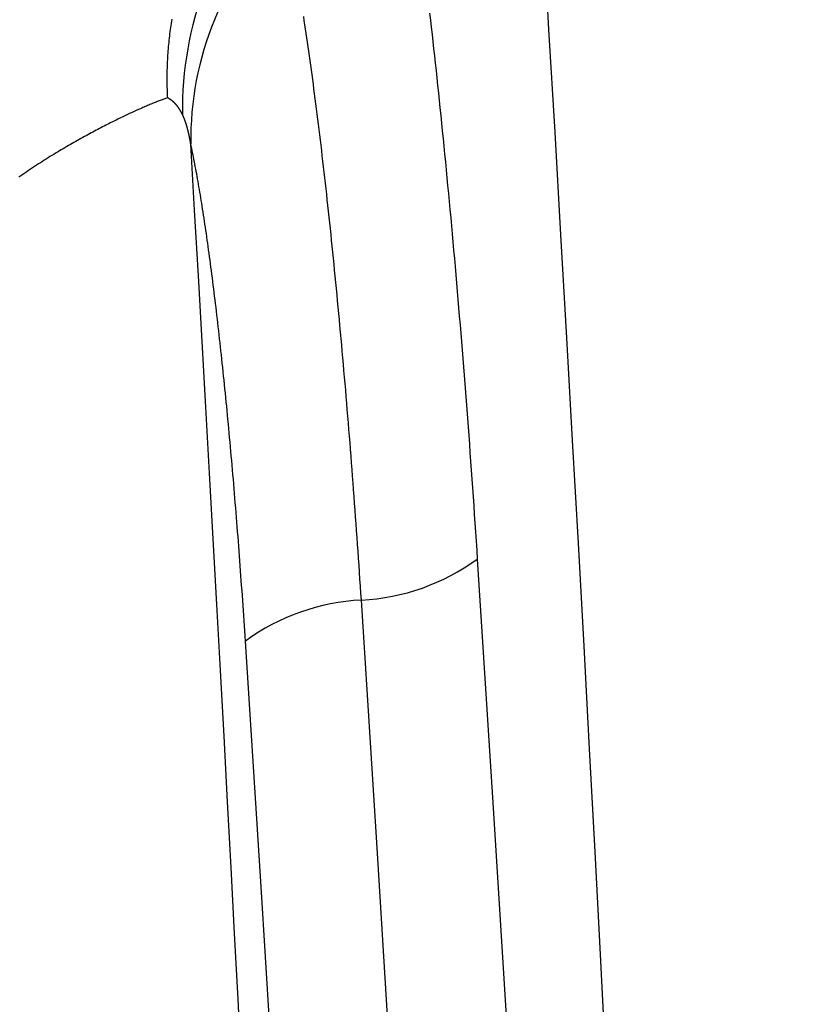
# Model space of a CAD drawing. Units: millimetres. Extents: x 0 to 841, y 0 to 594.
# Drawn here: x 127 to 130, y 227 to 230 of the extents above; entities that cross this region are included whole.
import ezdxf

# ---------------------------------------------------------------- set-up
doc = ezdxf.new("R2010")
doc.units = ezdxf.units.MM
doc.layers.add('SLD-0', color=179, linetype='Continuous')

msp = doc.modelspace()

# ---------------------------------------------------------------- linework, layer by layer
at = {"layer": 'SLD-0'}
for p, q in [((127.9427, 230.2909), (127.9415, 230.2836)), ((128.4005, 230.286), (128.3983, 230.3006)), ((128.8335, 230.3114), (128.8362, 230.2872)), ((127.9382, 230.262), (127.9372, 230.2547)), ((127.9393, 230.2692), (127.9382, 230.262)), ((127.9403, 230.2764), (127.9393, 230.2692)), ((127.9415, 230.2836), (127.9403, 230.2764)), ((128.4027, 230.2714), (128.4005, 230.286)), ((128.4049, 230.2565), (128.4027, 230.2714)), ((128.4072, 230.2415), (128.4049, 230.2565)), ((128.8362, 230.2872), (128.839, 230.2629)), ((128.839, 230.2629), (128.8418, 230.2384)), ((127.9336, 230.2255), (127.9328, 230.2182)), ((127.9344, 230.2329), (127.9336, 230.2255)), ((127.9353, 230.2401), (127.9344, 230.2329)), ((127.9362, 230.2474), (127.9353, 230.2401)), ((127.9372, 230.2547), (127.9362, 230.2474)), ((128.4094, 230.2264), (128.4072, 230.2415)), ((128.4116, 230.2111), (128.4094, 230.2264)), ((128.8418, 230.2384), (128.8445, 230.2138)), ((127.93, 230.1888), (127.9294, 230.1815)), ((127.9307, 230.1962), (127.93, 230.1888)), ((127.9313, 230.2035), (127.9307, 230.1962)), ((127.932, 230.2109), (127.9313, 230.2035)), ((127.9328, 230.2182), (127.932, 230.2109)), ((128.4139, 230.1956), (128.4116, 230.2111)), ((128.4161, 230.1799), (128.4139, 230.1956)), ((128.8445, 230.2138), (128.8473, 230.189)), ((128.8473, 230.189), (128.85, 230.164)), ((127.928, 230.1593), (127.9275, 230.1519)), ((127.9284, 230.1667), (127.928, 230.1593)), ((127.9289, 230.1741), (127.9284, 230.1667)), ((127.9294, 230.1815), (127.9289, 230.1741)), ((128.4183, 230.1642), (128.4161, 230.1799)), ((128.4206, 230.1482), (128.4183, 230.1642)), ((128.85, 230.164), (128.8527, 230.1388)), ((127.9263, 230.1223), (127.9261, 230.1149)), ((127.9266, 230.1297), (127.9263, 230.1223)), ((127.9268, 230.1371), (127.9266, 230.1297)), ((127.9272, 230.1445), (127.9268, 230.1371)), ((127.9275, 230.1519), (127.9272, 230.1445)), ((128.4228, 230.1321), (128.4206, 230.1482)), ((128.425, 230.1159), (128.4228, 230.1321)), ((128.8527, 230.1388), (128.8555, 230.1135)), ((127.9259, 230.1002), (127.9258, 230.0928)), ((127.9258, 230.0928), (127.9258, 230.0854)), ((127.9258, 230.0854), (127.9258, 230.078)), ((127.926, 230.1076), (127.9259, 230.1002)), ((127.9261, 230.1149), (127.926, 230.1076)), ((128.4273, 230.0995), (128.425, 230.1159)), ((128.4295, 230.0829), (128.4273, 230.0995)), ((128.8555, 230.1135), (128.8582, 230.088)), ((128.8582, 230.088), (128.8609, 230.0624)), ((127.9258, 230.078), (127.9258, 230.0707)), ((127.9258, 230.0707), (127.9259, 230.0633)), ((127.9259, 230.0633), (127.9261, 230.056)), ((127.9261, 230.056), (127.9263, 230.0486)), ((128.4317, 230.0663), (128.4295, 230.0829)), ((128.4339, 230.0494), (128.4317, 230.0663)), ((128.8609, 230.0624), (128.8637, 230.0366)), ((127.9215, 230.0172), (127.9185, 230.0161)), ((127.9245, 230.0183), (127.9215, 230.0172)), ((127.9275, 230.0194), (127.9245, 230.0183)), ((127.9263, 230.0486), (127.9265, 230.0413)), ((127.9265, 230.0413), (127.9268, 230.034)), ((127.9268, 230.034), (127.9271, 230.0267)), ((127.9271, 230.0267), (127.9275, 230.0194)), ((127.928, 230.0192), (127.9275, 230.0194)), ((127.9285, 230.0189), (127.928, 230.0192)), ((127.929, 230.0186), (127.9285, 230.0189)), ((127.9294, 230.0184), (127.929, 230.0186)), ((127.9299, 230.0181), (127.9294, 230.0184)), ((127.9304, 230.0179), (127.9299, 230.0181)), ((127.9309, 230.0176), (127.9304, 230.0179)), ((127.9314, 230.0173), (127.9309, 230.0176)), ((127.9319, 230.0171), (127.9314, 230.0173)), ((127.9324, 230.0168), (127.9319, 230.0171)), ((128.4362, 230.0325), (128.4339, 230.0494)), ((128.4384, 230.0154), (128.4362, 230.0325)), ((128.8637, 230.0366), (128.8664, 230.0106)), ((127.8387, 229.9837), (127.8346, 229.9818)), ((127.8429, 229.9855), (127.8387, 229.9837)), ((127.847, 229.9873), (127.8429, 229.9855)), ((127.851, 229.989), (127.847, 229.9873)), ((127.855, 229.9907), (127.851, 229.989)), ((127.859, 229.9924), (127.855, 229.9907)), ((127.8629, 229.9941), (127.859, 229.9924)), ((127.8667, 229.9957), (127.8629, 229.9941)), ((127.8705, 229.9973), (127.8667, 229.9957)), ((127.8743, 229.9988), (127.8705, 229.9973)), ((127.878, 230.0003), (127.8743, 229.9988)), ((127.8816, 230.0018), (127.878, 230.0003)), ((127.8852, 230.0033), (127.8816, 230.0018)), ((127.8888, 230.0047), (127.8852, 230.0033)), ((127.8923, 230.0061), (127.8888, 230.0047)), ((127.8957, 230.0074), (127.8923, 230.0061)), ((127.8991, 230.0088), (127.8957, 230.0074)), ((127.9025, 230.0101), (127.8991, 230.0088)), ((127.9058, 230.0113), (127.9025, 230.0101)), ((127.909, 230.0126), (127.9058, 230.0113)), ((127.9122, 230.0138), (127.909, 230.0126)), ((127.9154, 230.015), (127.9122, 230.0138)), ((127.9185, 230.0161), (127.9154, 230.015)), ((127.9329, 230.0165), (127.9324, 230.0168)), ((127.9333, 230.0162), (127.9329, 230.0165)), ((127.9338, 230.0159), (127.9333, 230.0162)), ((127.9343, 230.0156), (127.9338, 230.0159)), ((127.9348, 230.0153), (127.9343, 230.0156)), ((127.9352, 230.015), (127.9348, 230.0153)), ((127.9357, 230.0147), (127.9352, 230.015)), ((127.9362, 230.0144), (127.9357, 230.0147)), ((127.9367, 230.0141), (127.9362, 230.0144)), ((127.9371, 230.0138), (127.9367, 230.0141)), ((127.9376, 230.0135), (127.9371, 230.0138)), ((127.9381, 230.0132), (127.9376, 230.0135)), ((127.9385, 230.0129), (127.9381, 230.0132)), ((127.939, 230.0126), (127.9385, 230.0129)), ((127.9395, 230.0122), (127.939, 230.0126)), ((127.9399, 230.0119), (127.9395, 230.0122)), ((127.9404, 230.0116), (127.9399, 230.0119)), ((127.9408, 230.0113), (127.9404, 230.0116)), ((127.9413, 230.0109), (127.9408, 230.0113)), ((127.9417, 230.0106), (127.9413, 230.0109)), ((127.9422, 230.0102), (127.9417, 230.0106)), ((127.9426, 230.0099), (127.9422, 230.0102)), ((127.9431, 230.0095), (127.9426, 230.0099)), ((127.9436, 230.0092), (127.9431, 230.0095)), ((127.944, 230.0088), (127.9436, 230.0092)), ((127.9444, 230.0085), (127.944, 230.0088)), ((127.9449, 230.0081), (127.9444, 230.0085)), ((127.9453, 230.0077), (127.9449, 230.0081)), ((127.9458, 230.0074), (127.9453, 230.0077)), ((127.9462, 230.007), (127.9458, 230.0074)), ((127.9467, 230.0066), (127.9462, 230.007)), ((127.9471, 230.0063), (127.9467, 230.0066)), ((127.9475, 230.0059), (127.9471, 230.0063)), ((127.948, 230.0055), (127.9475, 230.0059)), ((127.9484, 230.0051), (127.948, 230.0055)), ((127.9488, 230.0047), (127.9484, 230.0051)), ((127.9493, 230.0043), (127.9488, 230.0047)), ((127.9497, 230.0039), (127.9493, 230.0043)), ((127.9501, 230.0035), (127.9497, 230.0039)), ((127.9506, 230.0031), (127.9501, 230.0035)), ((127.951, 230.0027), (127.9506, 230.0031)), ((127.9514, 230.0023), (127.951, 230.0027)), ((127.9518, 230.0019), (127.9514, 230.0023)), ((127.9522, 230.0015), (127.9518, 230.0019)), ((127.9527, 230.0011), (127.9522, 230.0015)), ((127.9531, 230.0006), (127.9527, 230.0011)), ((127.9535, 230.0002), (127.9531, 230.0006)), ((127.9539, 229.9998), (127.9535, 230.0002)), ((127.9543, 229.9993), (127.9539, 229.9998)), ((127.9547, 229.9989), (127.9543, 229.9993)), ((127.9552, 229.9985), (127.9547, 229.9989)), ((127.9556, 229.998), (127.9552, 229.9985)), ((127.956, 229.9976), (127.9556, 229.998)), ((127.9564, 229.9971), (127.956, 229.9976)), ((127.9568, 229.9967), (127.9564, 229.9971)), ((127.9572, 229.9962), (127.9568, 229.9967)), ((127.9576, 229.9958), (127.9572, 229.9962)), ((127.958, 229.9953), (127.9576, 229.9958)), ((127.9584, 229.9949), (127.958, 229.9953)), ((127.9588, 229.9944), (127.9584, 229.9949)), ((127.9592, 229.9939), (127.9588, 229.9944)), ((127.9596, 229.9934), (127.9592, 229.9939)), ((127.96, 229.993), (127.9596, 229.9934)), ((127.9604, 229.9925), (127.96, 229.993)), ((127.9608, 229.992), (127.9604, 229.9925)), ((127.9612, 229.9915), (127.9608, 229.992)), ((127.9616, 229.991), (127.9612, 229.9915)), ((127.9619, 229.9905), (127.9616, 229.991)), ((127.9623, 229.99), (127.9619, 229.9905)), ((127.9627, 229.9895), (127.9623, 229.99)), ((127.9631, 229.989), (127.9627, 229.9895)), ((127.9635, 229.9885), (127.9631, 229.989)), ((127.9639, 229.988), (127.9635, 229.9885)), ((127.9642, 229.9875), (127.9639, 229.988)), ((127.9646, 229.987), (127.9642, 229.9875)), ((127.965, 229.9865), (127.9646, 229.987)), ((127.9654, 229.986), (127.965, 229.9865)), ((127.9657, 229.9854), (127.9654, 229.986)), ((127.9661, 229.9849), (127.9657, 229.9854)), ((127.9665, 229.9844), (127.9661, 229.9849)), ((127.9669, 229.9838), (127.9665, 229.9844)), ((127.9672, 229.9833), (127.9669, 229.9838)), ((127.9676, 229.9828), (127.9672, 229.9833)), ((128.4406, 229.9981), (128.4384, 230.0154)), ((128.4428, 229.9808), (128.4406, 229.9981)), ((128.8664, 230.0106), (128.8691, 229.9845)), ((128.8691, 229.9845), (128.8718, 229.9583)), ((127.766, 229.95), (127.7611, 229.9476)), ((127.7709, 229.9524), (127.766, 229.95)), ((127.7758, 229.9547), (127.7709, 229.9524)), ((127.7806, 229.957), (127.7758, 229.9547)), ((127.7853, 229.9593), (127.7806, 229.957)), ((127.79, 229.9615), (127.7853, 229.9593)), ((127.7947, 229.9637), (127.79, 229.9615)), ((127.7993, 229.9658), (127.7947, 229.9637)), ((127.8039, 229.968), (127.7993, 229.9658)), ((127.8084, 229.97), (127.8039, 229.968)), ((127.8129, 229.9721), (127.8084, 229.97)), ((127.8173, 229.9741), (127.8129, 229.9721)), ((127.8217, 229.9761), (127.8173, 229.9741)), ((127.826, 229.978), (127.8217, 229.9761)), ((127.8303, 229.9799), (127.826, 229.978)), ((127.8346, 229.9818), (127.8303, 229.9799)), ((127.968, 229.9822), (127.9676, 229.9828)), ((127.9683, 229.9817), (127.968, 229.9822)), ((127.9687, 229.9811), (127.9683, 229.9817)), ((127.9691, 229.9806), (127.9687, 229.9811)), ((127.9694, 229.98), (127.9691, 229.9806)), ((127.9698, 229.9794), (127.9694, 229.98)), ((127.9701, 229.9789), (127.9698, 229.9794)), ((127.9705, 229.9783), (127.9701, 229.9789)), ((127.9708, 229.9777), (127.9705, 229.9783)), ((127.9712, 229.9772), (127.9708, 229.9777)), ((127.9715, 229.9766), (127.9712, 229.9772)), ((127.9719, 229.976), (127.9715, 229.9766)), ((127.9722, 229.9754), (127.9719, 229.976)), ((127.9726, 229.9749), (127.9722, 229.9754)), ((127.9729, 229.9743), (127.9726, 229.9749)), ((127.9733, 229.9737), (127.9729, 229.9743)), ((127.9736, 229.9731), (127.9733, 229.9737)), ((127.974, 229.9725), (127.9736, 229.9731)), ((127.9743, 229.9719), (127.974, 229.9725)), ((127.9747, 229.9713), (127.9743, 229.9719)), ((127.975, 229.9707), (127.9747, 229.9713)), ((127.9753, 229.97), (127.975, 229.9707)), ((127.9757, 229.9694), (127.9753, 229.97)), ((127.976, 229.9688), (127.9757, 229.9694)), ((127.9763, 229.9682), (127.976, 229.9688)), ((127.9767, 229.9676), (127.9763, 229.9682)), ((127.977, 229.9669), (127.9767, 229.9676)), ((127.9773, 229.9663), (127.977, 229.9669)), ((127.9777, 229.9657), (127.9773, 229.9663)), ((127.978, 229.965), (127.9777, 229.9657)), ((127.9783, 229.9644), (127.978, 229.965)), ((127.9786, 229.9637), (127.9783, 229.9644)), ((127.9789, 229.9631), (127.9786, 229.9637)), ((127.9793, 229.9624), (127.9789, 229.9631)), ((127.9796, 229.9618), (127.9793, 229.9624)), ((127.9799, 229.9612), (127.9796, 229.9618)), ((127.9802, 229.9606), (127.9799, 229.9612)), ((127.9805, 229.9599), (127.9802, 229.9606)), ((127.9808, 229.9593), (127.9805, 229.9599)), ((127.9811, 229.9587), (127.9808, 229.9593)), ((127.9814, 229.9581), (127.9811, 229.9587)), ((127.9816, 229.9574), (127.9814, 229.9581)), ((127.9819, 229.9568), (127.9816, 229.9574)), ((127.9822, 229.9561), (127.9819, 229.9568)), ((127.9825, 229.9555), (127.9822, 229.9561)), ((127.9828, 229.9549), (127.9825, 229.9555)), ((127.9831, 229.9542), (127.9828, 229.9549)), ((127.9834, 229.9535), (127.9831, 229.9542)), ((127.9836, 229.9529), (127.9834, 229.9535)), ((127.9839, 229.9522), (127.9836, 229.9529)), ((127.9842, 229.9516), (127.9839, 229.9522)), ((127.9845, 229.9509), (127.9842, 229.9516)), ((127.9847, 229.9502), (127.9845, 229.9509)), ((127.985, 229.9496), (127.9847, 229.9502)), ((127.9853, 229.9489), (127.985, 229.9496)), ((127.9856, 229.9482), (127.9853, 229.9489)), ((128.445, 229.9633), (128.4428, 229.9808)), ((128.4473, 229.9456), (128.445, 229.9633)), ((128.8718, 229.9583), (128.8745, 229.9319)), ((127.6982, 229.9159), (127.6927, 229.913)), ((127.7037, 229.9188), (127.6982, 229.9159)), ((127.7091, 229.9216), (127.7037, 229.9188)), ((127.7145, 229.9244), (127.7091, 229.9216)), ((127.7199, 229.9271), (127.7145, 229.9244)), ((127.7252, 229.9298), (127.7199, 229.9271)), ((127.7304, 229.9324), (127.7252, 229.9298)), ((127.7357, 229.9351), (127.7304, 229.9324)), ((127.7408, 229.9376), (127.7357, 229.9351)), ((127.746, 229.9402), (127.7408, 229.9376)), ((127.751, 229.9427), (127.746, 229.9402)), ((127.7561, 229.9452), (127.751, 229.9427)), ((127.7611, 229.9476), (127.7561, 229.9452)), ((127.9858, 229.9475), (127.9856, 229.9482)), ((127.9861, 229.9469), (127.9858, 229.9475)), ((127.9864, 229.9462), (127.9861, 229.9469)), ((127.9866, 229.9455), (127.9864, 229.9462)), ((127.9869, 229.9448), (127.9866, 229.9455)), ((127.9872, 229.9441), (127.9869, 229.9448)), ((127.9874, 229.9434), (127.9872, 229.9441)), ((127.9877, 229.9427), (127.9874, 229.9434)), ((127.988, 229.942), (127.9877, 229.9427)), ((127.9882, 229.9413), (127.988, 229.942)), ((127.9885, 229.9406), (127.9882, 229.9413)), ((127.9887, 229.9399), (127.9885, 229.9406)), ((127.989, 229.9391), (127.9887, 229.9399)), ((127.9893, 229.9384), (127.989, 229.9391)), ((127.9895, 229.9377), (127.9893, 229.9384)), ((127.9898, 229.937), (127.9895, 229.9377)), ((127.99, 229.9362), (127.9898, 229.937)), ((127.9903, 229.9355), (127.99, 229.9362)), ((127.9905, 229.9348), (127.9903, 229.9355)), ((127.9908, 229.934), (127.9905, 229.9348)), ((127.991, 229.9333), (127.9908, 229.934)), ((127.9913, 229.9325), (127.991, 229.9333)), ((127.9915, 229.9318), (127.9913, 229.9325)), ((127.9917, 229.931), (127.9915, 229.9318)), ((127.992, 229.9303), (127.9917, 229.931)), ((127.9922, 229.9295), (127.992, 229.9303)), ((127.9925, 229.9288), (127.9922, 229.9295)), ((127.9927, 229.928), (127.9925, 229.9288)), ((127.993, 229.9273), (127.9927, 229.928)), ((127.9932, 229.9265), (127.993, 229.9273)), ((127.9934, 229.9257), (127.9932, 229.9265)), ((127.9937, 229.9249), (127.9934, 229.9257)), ((127.9939, 229.9242), (127.9937, 229.9249)), ((127.9941, 229.9234), (127.9939, 229.9242)), ((127.9944, 229.9226), (127.9941, 229.9234)), ((127.9946, 229.9218), (127.9944, 229.9226)), ((127.9948, 229.921), (127.9946, 229.9218)), ((127.9951, 229.9202), (127.9948, 229.921)), ((127.9953, 229.9194), (127.9951, 229.9202)), ((127.9955, 229.9186), (127.9953, 229.9194)), ((127.9957, 229.9178), (127.9955, 229.9186)), ((127.996, 229.917), (127.9957, 229.9178)), ((127.9962, 229.9162), (127.996, 229.917)), ((127.9964, 229.9154), (127.9962, 229.9162)), ((127.9966, 229.9146), (127.9964, 229.9154)), ((128.4495, 229.9279), (128.4473, 229.9456)), ((128.4517, 229.91), (128.4495, 229.9279)), ((128.8745, 229.9319), (128.8772, 229.9053)), ((127.635, 229.882), (127.6291, 229.8787)), ((127.641, 229.8853), (127.635, 229.882)), ((127.6469, 229.8885), (127.641, 229.8853)), ((127.6528, 229.8917), (127.6469, 229.8885)), ((127.6586, 229.8949), (127.6528, 229.8917)), ((127.6644, 229.898), (127.6586, 229.8949)), ((127.6702, 229.9011), (127.6644, 229.898)), ((127.6759, 229.9041), (127.6702, 229.9011)), ((127.6815, 229.9071), (127.6759, 229.9041)), ((127.6871, 229.9101), (127.6815, 229.9071)), ((127.6927, 229.913), (127.6871, 229.9101)), ((127.9968, 229.9138), (127.9966, 229.9146)), ((127.9971, 229.913), (127.9968, 229.9138)), ((127.9973, 229.9122), (127.9971, 229.913)), ((127.9975, 229.9113), (127.9973, 229.9122)), ((127.9977, 229.9105), (127.9975, 229.9113)), ((127.9979, 229.9097), (127.9977, 229.9105)), ((127.9981, 229.9088), (127.9979, 229.9097)), ((127.9984, 229.908), (127.9981, 229.9088)), ((127.9986, 229.9072), (127.9984, 229.908)), ((127.9988, 229.9063), (127.9986, 229.9072)), ((127.999, 229.9055), (127.9988, 229.9063)), ((127.9992, 229.9046), (127.999, 229.9055)), ((127.9994, 229.9038), (127.9992, 229.9046)), ((127.9996, 229.9029), (127.9994, 229.9038)), ((127.9998, 229.9021), (127.9996, 229.9029)), ((128, 229.9012), (127.9998, 229.9021)), ((128.0002, 229.9004), (128, 229.9012)), ((128.0004, 229.8995), (128.0002, 229.9004)), ((128.0006, 229.8986), (128.0004, 229.8995)), ((128.0008, 229.8978), (128.0006, 229.8986)), ((128.001, 229.8969), (128.0008, 229.8978)), ((128.0012, 229.896), (128.001, 229.8969)), ((128.0014, 229.8951), (128.0012, 229.896)), ((128.0016, 229.8943), (128.0014, 229.8951)), ((128.0018, 229.8934), (128.0016, 229.8943)), ((128.002, 229.8925), (128.0018, 229.8934)), ((128.0022, 229.8916), (128.002, 229.8925)), ((128.0024, 229.8907), (128.0022, 229.8916)), ((128.0026, 229.8898), (128.0024, 229.8907)), ((128.0028, 229.8889), (128.0026, 229.8898)), ((128.003, 229.888), (128.0028, 229.8889)), ((128.0032, 229.8871), (128.003, 229.888)), ((128.0034, 229.8862), (128.0032, 229.8871)), ((128.0035, 229.8853), (128.0034, 229.8862)), ((128.0037, 229.8844), (128.0035, 229.8853)), ((128.0039, 229.8835), (128.0037, 229.8844)), ((128.0041, 229.8825), (128.0039, 229.8835)), ((128.0043, 229.8816), (128.0041, 229.8825)), ((128.0045, 229.8807), (128.0043, 229.8816)), ((128.4539, 229.892), (128.4517, 229.91)), ((128.4561, 229.8738), (128.4539, 229.892)), ((128.8772, 229.9053), (128.8798, 229.8787)), ((127.5736, 229.8471), (127.5672, 229.8433)), ((127.5799, 229.8507), (127.5736, 229.8471)), ((127.5861, 229.8544), (127.5799, 229.8507)), ((127.5924, 229.858), (127.5861, 229.8544)), ((127.5986, 229.8615), (127.5924, 229.858)), ((127.6047, 229.8651), (127.5986, 229.8615)), ((127.6109, 229.8685), (127.6047, 229.8651)), ((127.617, 229.872), (127.6109, 229.8685)), ((127.623, 229.8754), (127.617, 229.872)), ((127.6291, 229.8787), (127.623, 229.8754)), ((128.0046, 229.8798), (128.0045, 229.8807)), ((128.0048, 229.8788), (128.0046, 229.8798)), ((128.005, 229.8779), (128.0048, 229.8788)), ((128.0052, 229.877), (128.005, 229.8779)), ((128.0054, 229.876), (128.0052, 229.877)), ((128.0055, 229.8751), (128.0054, 229.876)), ((128.0057, 229.8742), (128.0055, 229.8751)), ((128.0059, 229.8732), (128.0057, 229.8742)), ((128.0061, 229.8723), (128.0059, 229.8732)), ((128.0062, 229.8713), (128.0061, 229.8723)), ((128.0064, 229.8704), (128.0062, 229.8713)), ((128.0066, 229.8694), (128.0064, 229.8704)), ((128.0068, 229.8685), (128.0066, 229.8694)), ((128.0069, 229.8675), (128.0068, 229.8685)), ((128.0071, 229.8665), (128.0069, 229.8675)), ((128.0073, 229.8656), (128.0071, 229.8665)), ((128.0074, 229.8646), (128.0073, 229.8656)), ((128.0076, 229.8636), (128.0074, 229.8646)), ((128.0078, 229.8626), (128.0076, 229.8636)), ((128.0079, 229.8617), (128.0078, 229.8626)), ((128.0081, 229.8607), (128.0079, 229.8617)), ((128.0082, 229.8597), (128.0081, 229.8607)), ((128.0084, 229.8587), (128.0082, 229.8597)), ((128.01, 229.8515), (128.0084, 229.8587)), ((128.0115, 229.8442), (128.01, 229.8515)), ((128.4583, 229.8556), (128.4561, 229.8738)), ((128.4605, 229.8372), (128.4583, 229.8556)), ((128.8798, 229.8787), (128.8825, 229.8519)), ((128.8825, 229.8519), (128.8852, 229.8249)), ((127.522, 229.8161), (127.5155, 229.812)), ((127.5286, 229.8201), (127.522, 229.8161)), ((127.5351, 229.8241), (127.5286, 229.8201)), ((127.5416, 229.828), (127.5351, 229.8241)), ((127.548, 229.8319), (127.5416, 229.828)), ((127.5545, 229.8358), (127.548, 229.8319)), ((127.5609, 229.8396), (127.5545, 229.8358)), ((127.5672, 229.8433), (127.5609, 229.8396)), ((128.0131, 229.8368), (128.0115, 229.8442)), ((128.0146, 229.8293), (128.0131, 229.8368)), ((128.0162, 229.8216), (128.0146, 229.8293)), ((128.0178, 229.8139), (128.0162, 229.8216)), ((128.0193, 229.806), (128.0178, 229.8139)), ((128.4626, 229.8187), (128.4605, 229.8372)), ((128.4648, 229.8001), (128.4626, 229.8187)), ((128.8852, 229.8249), (128.8878, 229.7979)), ((127.4687, 229.7823), (127.4619, 229.7778)), ((127.4755, 229.7867), (127.4687, 229.7823)), ((127.4822, 229.791), (127.4755, 229.7867)), ((127.4889, 229.7953), (127.4822, 229.791)), ((127.4956, 229.7995), (127.4889, 229.7953)), ((127.5022, 229.8037), (127.4956, 229.7995)), ((127.5089, 229.8079), (127.5022, 229.8037)), ((127.5155, 229.812), (127.5089, 229.8079)), ((128.0209, 229.798), (128.0193, 229.806)), ((128.0225, 229.7899), (128.0209, 229.798)), ((128.024, 229.7817), (128.0225, 229.7899)), ((128.0256, 229.7734), (128.024, 229.7817)), ((128.467, 229.7813), (128.4648, 229.8001)), ((128.4692, 229.7625), (128.467, 229.7813)), ((128.8878, 229.7979), (128.8905, 229.7707)), ((127.4208, 229.7502), (127.4139, 229.7454)), ((127.4277, 229.7549), (127.4208, 229.7502)), ((127.4346, 229.7596), (127.4277, 229.7549)), ((127.4415, 229.7642), (127.4346, 229.7596)), ((127.4483, 229.7688), (127.4415, 229.7642)), ((127.4551, 229.7733), (127.4483, 229.7688)), ((127.4619, 229.7778), (127.4551, 229.7733)), ((128.0272, 229.765), (128.0256, 229.7734)), ((128.0288, 229.7564), (128.0272, 229.765)), ((128.0303, 229.7478), (128.0288, 229.7564)), ((128.0319, 229.739), (128.0303, 229.7478)), ((128.4713, 229.7435), (128.4692, 229.7625)), ((128.8905, 229.7707), (128.8931, 229.7434)), ((128.0335, 229.7301), (128.0319, 229.739)), ((128.0351, 229.7211), (128.0335, 229.7301)), ((128.0366, 229.712), (128.0351, 229.7211)), ((128.0382, 229.7027), (128.0366, 229.712)), ((128.4735, 229.7245), (128.4713, 229.7435)), ((128.4756, 229.7053), (128.4735, 229.7245)), ((128.8931, 229.7434), (128.8957, 229.716)), ((128.8957, 229.716), (128.8983, 229.6885)), ((128.0398, 229.6934), (128.0382, 229.7027)), ((128.0414, 229.6839), (128.0398, 229.6934)), ((128.043, 229.6744), (128.0414, 229.6839)), ((128.4778, 229.686), (128.4756, 229.7053)), ((128.4799, 229.6666), (128.4778, 229.686)), ((128.8983, 229.6885), (128.9009, 229.6609)), ((128.0445, 229.6647), (128.043, 229.6744)), ((128.0461, 229.6549), (128.0445, 229.6647)), ((128.0477, 229.6449), (128.0461, 229.6549)), ((128.0493, 229.6349), (128.0477, 229.6449)), ((128.4821, 229.6471), (128.4799, 229.6666)), ((128.4842, 229.6274), (128.4821, 229.6471)), ((128.9009, 229.6609), (128.9035, 229.6331)), ((128.0509, 229.6247), (128.0493, 229.6349)), ((128.0525, 229.6145), (128.0509, 229.6247)), ((128.0541, 229.6041), (128.0525, 229.6145)), ((128.4863, 229.6076), (128.4842, 229.6274)), ((128.9035, 229.6331), (128.9061, 229.6053)), ((128.0557, 229.5936), (128.0541, 229.6041)), ((128.0573, 229.583), (128.0557, 229.5936)), ((128.0589, 229.5722), (128.0573, 229.583)), ((128.4885, 229.5876), (128.4863, 229.6076)), ((128.4906, 229.5676), (128.4885, 229.5876)), ((128.9061, 229.6053), (128.9086, 229.5774)), ((128.9086, 229.5774), (128.9112, 229.5494)), ((128.0605, 229.5614), (128.0589, 229.5722)), ((128.0621, 229.5504), (128.0605, 229.5614)), ((128.0637, 229.5394), (128.0621, 229.5504)), ((128.4927, 229.5474), (128.4906, 229.5676)), ((128.4948, 229.5271), (128.4927, 229.5474)), ((128.9112, 229.5494), (128.9137, 229.5213)), ((128.0653, 229.5282), (128.0637, 229.5394)), ((128.0669, 229.5169), (128.0653, 229.5282)), ((128.0685, 229.5054), (128.0669, 229.5169)), ((128.4969, 229.5066), (128.4948, 229.5271)), ((128.9137, 229.5213), (128.9163, 229.4931)), ((128.0701, 229.4939), (128.0685, 229.5054)), ((128.0717, 229.4823), (128.0701, 229.4939)), ((128.0733, 229.4705), (128.0717, 229.4823)), ((128.499, 229.4861), (128.4969, 229.5066)), ((128.5011, 229.4654), (128.499, 229.4861)), ((128.9163, 229.4931), (128.9188, 229.4648)), ((128.0749, 229.4586), (128.0733, 229.4705)), ((128.0765, 229.4467), (128.0749, 229.4586)), ((128.0781, 229.4346), (128.0765, 229.4467)), ((128.5032, 229.4447), (128.5011, 229.4654)), ((128.5053, 229.4238), (128.5032, 229.4447)), ((128.9188, 229.4648), (128.9213, 229.4364)), ((128.0797, 229.4224), (128.0781, 229.4346)), ((128.0812, 229.4102), (128.0797, 229.4224)), ((128.0828, 229.3978), (128.0812, 229.4102)), ((128.5074, 229.4028), (128.5053, 229.4238)), ((128.9213, 229.4364), (128.9238, 229.408)), ((128.9238, 229.408), (128.9262, 229.3795)), ((128.0844, 229.3853), (128.0828, 229.3978)), ((128.086, 229.3727), (128.0844, 229.3853)), ((128.0876, 229.3601), (128.086, 229.3727)), ((128.5094, 229.3817), (128.5074, 229.4028)), ((128.5115, 229.3606), (128.5094, 229.3817)), ((128.9262, 229.3795), (128.9287, 229.3509)), ((128.0892, 229.3473), (128.0876, 229.3601)), ((128.0908, 229.3345), (128.0892, 229.3473)), ((128.5136, 229.3393), (128.5115, 229.3606)), ((128.5156, 229.3179), (128.5136, 229.3393)), ((128.9287, 229.3509), (128.9311, 229.3223)), ((128.0924, 229.3215), (128.0908, 229.3345)), ((128.0939, 229.3085), (128.0924, 229.3215)), ((128.0955, 229.2953), (128.0939, 229.3085)), ((128.5176, 229.2965), (128.5156, 229.3179)), ((128.9311, 229.3223), (128.9335, 229.2935)), ((128.0971, 229.2821), (128.0955, 229.2953)), ((128.0987, 229.2688), (128.0971, 229.2821)), ((128.1002, 229.2554), (128.0987, 229.2688)), ((128.5197, 229.2749), (128.5176, 229.2965)), ((128.5217, 229.2533), (128.5197, 229.2749)), ((128.9335, 229.2935), (128.936, 229.2647)), ((128.1018, 229.2419), (128.1002, 229.2554)), ((128.1033, 229.2284), (128.1018, 229.2419)), ((128.5237, 229.2315), (128.5217, 229.2533)), ((128.936, 229.2647), (128.9384, 229.2358)), ((128.9384, 229.2358), (128.9408, 229.2069)), ((128.1049, 229.2147), (128.1033, 229.2284)), ((128.1064, 229.201), (128.1049, 229.2147)), ((128.108, 229.1872), (128.1064, 229.201)), ((128.5257, 229.2097), (128.5237, 229.2315)), ((128.5277, 229.1878), (128.5257, 229.2097)), ((128.9408, 229.2069), (128.9431, 229.1778)), ((128.1095, 229.1733), (128.108, 229.1872)), ((128.1111, 229.1594), (128.1095, 229.1733)), ((128.5297, 229.1658), (128.5277, 229.1878)), ((128.9431, 229.1778), (128.9455, 229.1487)), ((128.1126, 229.1453), (128.1111, 229.1594)), ((128.1141, 229.1311), (128.1126, 229.1453)), ((128.5317, 229.1438), (128.5297, 229.1658)), ((128.5337, 229.1217), (128.5317, 229.1438)), ((128.9455, 229.1487), (128.9478, 229.1195)), ((128.1157, 229.1169), (128.1141, 229.1311)), ((128.1172, 229.1025), (128.1157, 229.1169)), ((128.1187, 229.0881), (128.1172, 229.1025)), ((128.5356, 229.0995), (128.5337, 229.1217)), ((128.5376, 229.0772), (128.5356, 229.0995)), ((128.9478, 229.1195), (128.9502, 229.0902)), ((128.1202, 229.0735), (128.1187, 229.0881)), ((128.1218, 229.0589), (128.1202, 229.0735)), ((128.5395, 229.0549), (128.5376, 229.0772)), ((128.9502, 229.0902), (128.9525, 229.0609)), ((128.1233, 229.0442), (128.1218, 229.0589)), ((128.1248, 229.0294), (128.1233, 229.0442)), ((128.5415, 229.0325), (128.5395, 229.0549)), ((128.5434, 229.01), (128.5415, 229.0325)), ((128.9525, 229.0609), (128.9548, 229.0314)), ((128.9548, 229.0314), (128.9571, 229.0019)), ((128.1263, 229.0145), (128.1248, 229.0294)), ((128.1278, 228.9995), (128.1263, 229.0145)), ((128.1293, 228.9845), (128.1278, 228.9995)), ((128.5453, 228.9875), (128.5434, 229.01)), ((128.9571, 229.0019), (128.9594, 228.9723)), ((128.1308, 228.9693), (128.1293, 228.9845)), ((128.1323, 228.9541), (128.1308, 228.9693)), ((128.5472, 228.965), (128.5453, 228.9875)), ((128.5491, 228.9423), (128.5472, 228.965)), ((128.9594, 228.9723), (128.9616, 228.9427)), ((128.1338, 228.9389), (128.1323, 228.9541)), ((128.1352, 228.9235), (128.1338, 228.9389)), ((128.551, 228.9196), (128.5491, 228.9423)), ((128.9616, 228.9427), (128.9639, 228.9129)), ((128.1367, 228.9081), (128.1352, 228.9235)), ((128.1382, 228.8926), (128.1367, 228.9081)), ((128.5528, 228.8969), (128.551, 228.9196)), ((128.5547, 228.8741), (128.5528, 228.8969)), ((128.9639, 228.9129), (128.9661, 228.8831)), ((128.1396, 228.877), (128.1382, 228.8926)), ((128.1411, 228.8614), (128.1396, 228.877)), ((128.1426, 228.8457), (128.1411, 228.8614)), ((128.5565, 228.8512), (128.5547, 228.8741)), ((128.9661, 228.8831), (128.9684, 228.8532)), ((128.144, 228.83), (128.1426, 228.8457)), ((128.1454, 228.8141), (128.144, 228.83)), ((128.5584, 228.8283), (128.5565, 228.8512)), ((128.5602, 228.8053), (128.5584, 228.8283)), ((128.9684, 228.8532), (128.9706, 228.8232)), ((128.1469, 228.7983), (128.1454, 228.8141)), ((128.1483, 228.7823), (128.1469, 228.7983)), ((128.562, 228.7822), (128.5602, 228.8053)), ((128.9706, 228.8232), (128.9728, 228.7932)), ((128.9728, 228.7932), (128.975, 228.763)), ((128.1497, 228.7664), (128.1483, 228.7823)), ((128.1511, 228.7503), (128.1497, 228.7664)), ((128.5638, 228.7591), (128.562, 228.7822)), ((128.5656, 228.736), (128.5638, 228.7591)), ((128.975, 228.763), (128.9771, 228.7328)), ((128.1526, 228.7342), (128.1511, 228.7503)), ((128.154, 228.7181), (128.1526, 228.7342)), ((128.5674, 228.7127), (128.5656, 228.736)), ((128.9771, 228.7328), (128.9793, 228.7025)), ((128.1554, 228.7019), (128.154, 228.7181)), ((128.1567, 228.6856), (128.1554, 228.7019)), ((128.5691, 228.6895), (128.5674, 228.7127)), ((128.9793, 228.7025), (128.9814, 228.6721)), ((128.1581, 228.6694), (128.1567, 228.6856)), ((128.1595, 228.653), (128.1581, 228.6694)), ((128.5709, 228.6661), (128.5691, 228.6895)), ((128.5727, 228.6427), (128.5709, 228.6661)), ((128.9814, 228.6721), (128.9836, 228.6417)), ((128.1608, 228.6367), (128.1595, 228.653)), ((128.1622, 228.6203), (128.1608, 228.6367)), ((128.5744, 228.6193), (128.5727, 228.6427)), ((128.9836, 228.6417), (128.9857, 228.6112)), ((128.1636, 228.6038), (128.1622, 228.6203)), ((128.1649, 228.5873), (128.1636, 228.6038)), ((128.5761, 228.5957), (128.5744, 228.6193)), ((128.5778, 228.5721), (128.5761, 228.5957)), ((128.9857, 228.6112), (128.9878, 228.5806)), ((128.1662, 228.5708), (128.1649, 228.5873)), ((128.1676, 228.5542), (128.1662, 228.5708)), ((128.5796, 228.5485), (128.5778, 228.5721)), ((128.9878, 228.5806), (128.9899, 228.5499)), ((128.1689, 228.5375), (128.1676, 228.5542)), ((128.1702, 228.5209), (128.1689, 228.5375)), ((128.1715, 228.5042), (128.1702, 228.5209)), ((128.5812, 228.5248), (128.5796, 228.5485)), ((128.5829, 228.501), (128.5812, 228.5248)), ((128.9899, 228.5499), (128.9919, 228.5191)), ((128.1728, 228.4874), (128.1715, 228.5042)), ((128.1741, 228.4706), (128.1728, 228.4874)), ((128.5846, 228.4772), (128.5829, 228.501)), ((128.9919, 228.5191), (128.994, 228.4883)), ((128.994, 228.4883), (128.996, 228.4573)), ((128.1754, 228.4538), (128.1741, 228.4706)), ((128.1766, 228.4369), (128.1754, 228.4538)), ((128.5863, 228.4533), (128.5846, 228.4772)), ((128.5879, 228.4294), (128.5863, 228.4533)), ((128.996, 228.4573), (128.9981, 228.4263)), ((128.1779, 228.4199), (128.1766, 228.4369)), ((128.1792, 228.403), (128.1779, 228.4199)), ((128.5896, 228.4054), (128.5879, 228.4294)), ((128.9981, 228.4263), (129.0533, 227.5671)), ((128.1804, 228.386), (128.1792, 228.403)), ((128.1816, 228.3689), (128.1804, 228.386)), ((128.5912, 228.3813), (128.5896, 228.4054)), ((128.1829, 228.3518), (128.1816, 228.3689)), ((128.1841, 228.3347), (128.1829, 228.3518)), ((128.5928, 228.3572), (128.5912, 228.3813)), ((128.5944, 228.333), (128.5928, 228.3572)), ((128.1853, 228.3175), (128.1841, 228.3347)), ((128.1865, 228.3002), (128.1853, 228.3175)), ((128.596, 228.3088), (128.5944, 228.333)), ((128.1878, 228.283), (128.1865, 228.3002)), ((128.189, 228.2657), (128.1878, 228.283)), ((128.5976, 228.2845), (128.596, 228.3088)), ((128.6524, 227.4288), (128.5976, 228.2845)), ((128.1901, 228.2483), (128.189, 228.2657)), ((128.1913, 228.2309), (128.1901, 228.2483)), ((128.1925, 228.2134), (128.1913, 228.2309)), ((128.1937, 228.196), (128.1925, 228.2134)), ((128.1948, 228.1784), (128.1937, 228.196)), ((128.196, 228.1609), (128.1948, 228.1784)), ((128.1971, 228.1432), (128.196, 228.1609)), ((128.2513, 227.2946), (128.1971, 228.1432)), ((129.0533, 227.5671), (129.1067, 226.7073)), ((128.7055, 226.5723), (128.6524, 227.4288)), ((128.3037, 226.4454), (128.2513, 227.2946))]:
    msp.add_line(p, q, dxfattribs=at)
for centre, radius, start, end in [((-371.0662, 200.7685), 501.1801, 354.797266, 5.202734), ((129.1805, 229.9783), 1.2011, 137.5938, 180.7881), ((129.0971, 229.8752), 1.0889, 134.4508, 180.8665), ((-371.0662, 200.7685), 499.9217, 356.664102, 3.335898), ((128.5604, 229.0258), 0.7422, 272.8741, 306.1336), ((128.6345, 227.5417), 0.7437, 92.8402, 126.0196)]:
    msp.add_arc(centre, radius, start, end, dxfattribs=at)

doc.saveas('drawing.dxf')
